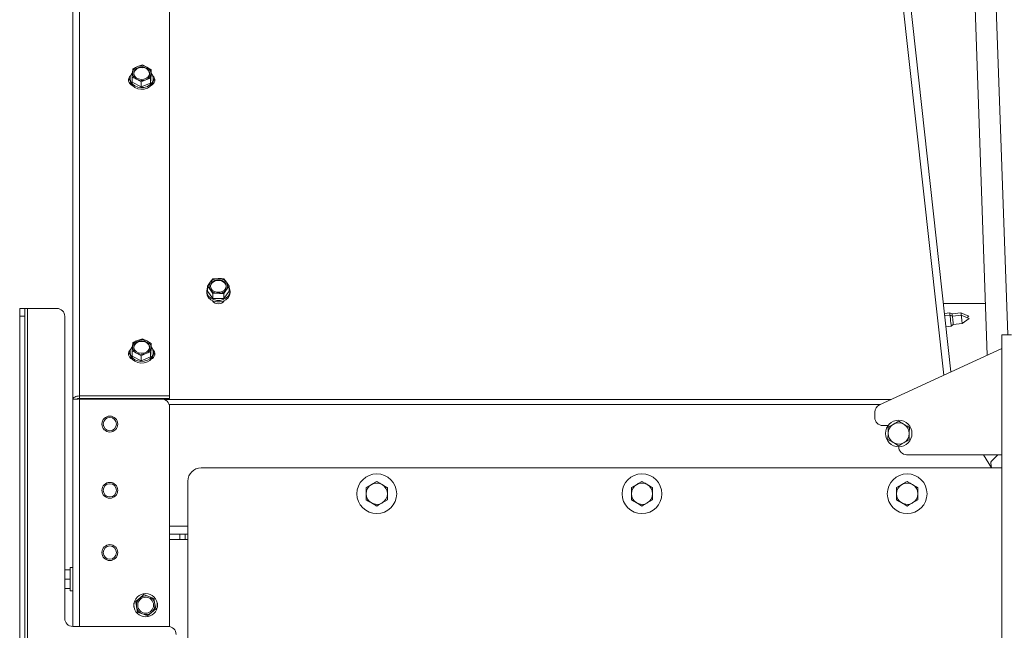
# Paper-space layout 'boven en zijaanzicht' of a CAD drawing. Units: millimetres. Extents: x 425 to 4074, y 131 to 5783.
# Drawn here: x 2668 to 3163, y 2113 to 2420 of the extents above; entities that cross this region are included whole.
import ezdxf

# ---------------------------------------------------------------- set-up
doc = ezdxf.new("R2010")
doc.units = ezdxf.units.MM
doc.layers.add('MATEN', color=7, linetype='Continuous')
doc.styles.add('SLDTEXTSTYLE4', font='TXT', dxfattribs={"width": 0.75})
doc.dimstyles.new('SLDDIMSTYLE4', dxfattribs={"dimtxt": 60, "dimasz": 40, "dimexe": 0, "dimexo": 0.0625, "dimgap": 15, "dimtad": 1, "dimdec": 0, "dimlfac": 0.75, "dimrnd": 1e-09, "dimzin": 12, "dimdsep": 46, "dimtxsty": 'SLDTEXTSTYLE4', "dimsah": 1, "dimcen": 0.09, "dimadec": 0, "dimazin": 3, "dimtfac": 1, "dimtofl": 0, "dimtmove": 0, "dimatfit": 3, "dimfxl": 0, "dimfrac": 2, "dimtolj": 1, "dimtzin": 12, "dimarcsym": 0})
doc.dimstyles.new('SLDDIMSTYLE5', dxfattribs={"dimtxt": 60, "dimasz": 40, "dimexe": 0, "dimexo": 0.0625, "dimgap": 15, "dimtad": 1, "dimdec": 0, "dimlfac": 0.75, "dimrnd": 1e-09, "dimzin": 12, "dimdsep": 46, "dimtxsty": 'SLDTEXTSTYLE4', "dimsah": 1, "dimcen": 0.09, "dimadec": 0, "dimazin": 3, "dimtfac": 1, "dimtmove": 0, "dimatfit": 0, "dimfxl": 0, "dimfrac": 2, "dimtolj": 1, "dimtzin": 12, "dimarcsym": 0})

# ---------------------------------------------------------------- blocks, each defined once
blk = doc.blocks.new('_D_47')
at = {"layer": 'MATEN', "ltscale": 20}
for p, q in [((3112.8, 2594.13), (3876.68, 2594.13)), ((3856.68, 2141.86), (3856.68, 2594.13)), ((3316.68, 2141.86), (3876.68, 2141.86))]:
    blk.add_line(p, q, dxfattribs=at)
for points in [[(3856.68, 2594.13), (3851.68, 2554.13), (3861.68, 2554.13)], [(3856.68, 2141.86), (3861.68, 2181.86), (3851.68, 2181.86)]]:
    blk.add_solid(points, dxfattribs=at)
at = {"layer": 'MATEN', "ltscale": 20, "insert": (3779.34, 2301.49), "char_height": 60, "attachment_point": 1, "rotation": 90, "style": 'SLDTEXTSTYLE4'}
blk.add_mtext('339', dxfattribs=at)
blk = doc.blocks.new('_D_48')
at = {"layer": 'MATEN', "ltscale": 20}
for p, q in [((3017.66, 2717.19), (3996.68, 2717.19)), ((3976.68, 2141.86), (3976.68, 2717.19)), ((3316.68, 2141.86), (3996.68, 2141.86))]:
    blk.add_line(p, q, dxfattribs=at)
for points in [[(3976.68, 2717.19), (3971.68, 2677.19), (3981.68, 2677.19)], [(3976.68, 2141.86), (3981.68, 2181.86), (3971.68, 2181.86)]]:
    blk.add_solid(points, dxfattribs=at)
at = {"layer": 'MATEN', "ltscale": 20, "insert": (3899.34, 2363.03), "char_height": 60, "attachment_point": 1, "rotation": 90, "style": 'SLDTEXTSTYLE4'}
blk.add_mtext('432', dxfattribs=at)
blk = doc.blocks.new('_D_49')
at = {"layer": 'MATEN', "ltscale": 20}
for p, q in [((3208.2, 2438.09), (3208.2, 2937.19)), ((3256.68, 2297.06), (3256.68, 2937.19)), ((3208.2, 2917.19), (3088.2, 2917.19)), ((3256.68, 2917.19), (3208.2, 2917.19)), ((3256.68, 2917.19), (3487.51, 2917.19))]:
    blk.add_line(p, q, dxfattribs=at)
for points in [[(3208.2, 2917.19), (3168.2, 2922.19), (3168.2, 2912.19)], [(3256.68, 2917.19), (3296.68, 2912.19), (3296.68, 2922.19)]]:
    blk.add_solid(points, dxfattribs=at)
at = {"layer": 'MATEN', "ltscale": 20, "insert": (3398.85, 2994.54), "char_height": 60, "attachment_point": 1, "style": 'SLDTEXTSTYLE4'}
blk.add_mtext('36', dxfattribs=at)
blk = doc.blocks.new('_D_50')
at = {"layer": 'MATEN', "ltscale": 20}
for p, q in [((3096.8, 2614.13), (3096.8, 3057.19)), ((3256.68, 2297.06), (3256.68, 3057.19)), ((3256.68, 3037.19), (3096.8, 3037.19)), ((3256.68, 3037.19), (3531.85, 3037.19))]:
    blk.add_line(p, q, dxfattribs=at)
for points in [[(3096.8, 3037.19), (3136.8, 3032.19), (3136.8, 3042.19)], [(3256.68, 3037.19), (3216.68, 3042.19), (3216.68, 3032.19)]]:
    blk.add_solid(points, dxfattribs=at)
at = {"layer": 'MATEN', "ltscale": 20, "insert": (3398.85, 3114.54), "char_height": 60, "attachment_point": 1, "style": 'SLDTEXTSTYLE4'}
blk.add_mtext('120', dxfattribs=at)

psp = doc.layouts.new('boven en zijaanzicht')

# ---------------------------------------------------------------- linework, layer by layer
at = {"color": 7, "linetype": 'Continuous', "lineweight": 15, "ltscale": 20}
for p, q in [((3142.46, 2598.27), (3154.59, 2251.19)), ((3164.9, 2261.53), (3153.12, 2598.65)), ((2698.14, 2230.73), (2698.14, 2590.15)), ((2743.47, 2230.73), (2743.47, 2590.15)), ((2694.8, 2228.93), (2694.8, 2588.13)), ((3098.45, 2587.19), (3136.33, 2242.79)), ((2727.4, 2396.44), (2724.99, 2395.37)), ((2729.82, 2397.27), (2727.4, 2396.44)), ((2732.06, 2396.2), (2729.82, 2397.27)), ((2734.3, 2394.9), (2732.06, 2396.2)), ((2724.64, 2391.1), (2726.88, 2390.03)), ((2724.64, 2388.59), (2724.64, 2391.1)), ((2724.99, 2395.37), (2724.81, 2393.35)), ((2733.96, 2388.11), (2734.3, 2392.39)), ((2734.13, 2392.88), (2734.3, 2394.9)), ((2734.3, 2392.39), (2734.3, 2394.9)), ((2723.6, 2390.49), (2723.6, 2389.68)), ((2724.64, 2388.59), (2729.13, 2386.21)), ((2726.88, 2390.03), (2729.13, 2388.72)), ((2729.13, 2388.72), (2731.54, 2389.79)), ((2729.13, 2386.21), (2729.13, 2388.72)), ((2729.13, 2386.21), (2733.96, 2388.11)), ((2731.54, 2389.79), (2733.96, 2390.62)), ((2733.96, 2388.11), (2733.96, 2390.62)), ((2735.34, 2389.68), (2735.34, 2390.49)), ((2763.97, 2287.93), (2762.62, 2285.95)), ((2765.32, 2289.66), (2763.97, 2287.93)), ((2768.01, 2289.78), (2765.32, 2289.66)), ((2772.05, 2287.93), (2770.71, 2289.66)), ((2773.4, 2285.95), (2772.05, 2287.93)), ((2762.15, 2283.44), (2762.15, 2282.63)), ((2762.62, 2285.95), (2763.97, 2284.21)), ((2762.62, 2283.44), (2762.62, 2285.95)), ((2762.62, 2283.44), (2765.32, 2279.73)), ((2763.97, 2284.21), (2765.32, 2282.24)), ((2765.32, 2282.24), (2768.01, 2282.36)), ((2765.32, 2279.73), (2765.32, 2282.24)), ((2770.71, 2282.24), (2772.05, 2284.21)), ((2770.71, 2279.73), (2773.4, 2283.44)), ((2770.71, 2279.73), (2770.71, 2282.24)), ((2772.05, 2284.21), (2773.4, 2285.95)), ((2773.4, 2283.44), (2773.4, 2285.95)), ((2773.88, 2282.63), (2773.88, 2283.44)), ((2765.32, 2279.73), (2770.71, 2279.73)), ((2668.14, 2270.79), (2668.14, 2274.79)), ((2668.14, 2274.79), (2670.8, 2274.79)), ((2670.8, 2274.79), (2670.8, 2270.79)), ((2670.8, 2274.79), (2672.14, 2274.79)), ((2672.14, 2274.79), (2672.14, 1874.79)), ((2672.14, 2274.79), (2686.8, 2274.79)), ((3153.68, 2277.19), (3132.54, 2277.19)), ((3135.74, 2272.55), (3133.09, 2272.26)), ((3136.96, 2272.01), (3135.74, 2272.55)), ((3141.41, 2272.5), (3136.96, 2272.01)), ((3145.32, 2270.79), (3141.41, 2272.5)), ((2670.8, 2270.79), (2668.14, 2270.79)), ((2668.14, 2270.79), (2668.14, 1878.79)), ((2670.8, 2270.79), (2670.8, 1878.79)), ((2690.8, 2270.79), (2690.8, 2118.79)), ((3135.86, 2271.44), (3133.21, 2271.15)), ((3137.08, 2270.9), (3135.86, 2271.44)), ((3141.54, 2271.39), (3137.08, 2270.9)), ((3145.44, 2269.68), (3141.54, 2271.39)), ((3142, 2267.15), (3145.44, 2269.68)), ((3144.42, 2270.12), (3145.32, 2270.79)), ((3133.82, 2265.58), (3136.47, 2265.87)), ((3136.47, 2265.87), (3137.55, 2266.66)), ((3137.55, 2266.66), (3142, 2267.15)), ((2724.99, 2257.62), (2724.81, 2255.6)), ((2727.4, 2258.69), (2724.99, 2257.62)), ((2729.82, 2259.52), (2727.4, 2258.69)), ((2732.06, 2258.45), (2729.82, 2259.52)), ((2734.3, 2257.14), (2732.06, 2258.45)), ((3162.01, 2261.53), (3162.01, 1566.86)), ((3162.01, 2261.53), (3166.81, 2261.53)), ((2723.6, 2252.73), (2723.6, 2251.92)), ((2724.64, 2253.35), (2726.88, 2252.28)), ((2724.64, 2250.83), (2724.64, 2253.35)), ((2731.54, 2252.04), (2733.96, 2252.87)), ((2733.96, 2250.36), (2734.3, 2254.63)), ((2733.96, 2250.36), (2733.96, 2252.87)), ((2734.13, 2255.13), (2734.3, 2257.14)), ((2734.3, 2254.63), (2734.3, 2257.14)), ((2735.34, 2251.92), (2735.34, 2252.73)), ((3162.01, 2254.6), (3100.41, 2226.26)), ((2724.64, 2250.83), (2729.13, 2248.46)), ((2726.88, 2252.28), (2729.13, 2250.97)), ((2729.13, 2250.97), (2731.54, 2252.04)), ((2729.13, 2248.46), (2729.13, 2250.97)), ((2729.13, 2248.46), (2733.96, 2250.36)), ((2694.8, 2114.79), (2694.8, 2228.93)), ((2698.14, 2229.52), (2698.14, 2230.73)), ((2743.47, 2230.73), (2698.14, 2230.73)), ((2743.47, 2229.52), (2698.14, 2229.52)), ((2698.14, 2229.2), (2739.47, 2229.2)), ((2701.35, 2229.52), (2701.35, 2229.2)), ((2743.47, 2229.52), (2743.47, 2230.73)), ((2743.47, 2114.74), (2743.47, 2225.2)), ((3098.08, 2219.86), (3098.08, 2222.63)), ((3102.08, 2215.86), (3104.75, 2215.86)), ((3104.8, 2215.02), (3107.49, 2216.52)), ((3115.46, 2214.85), (3115.41, 2211.77)), ((3104.7, 2208.86), (3104.75, 2211.94)), ((3115.36, 2208.7), (3112.67, 2207.2)), ((3162.01, 2201.19), (3114.08, 2201.19)), ((3156.67, 2194.56), (3152.65, 2201.19)), ((3156.78, 2198.01), (3159.87, 2201.19)), ((3162.01, 2194.56), (2759.35, 2194.56)), ((3156.41, 2196.9), (3156.73, 2194.56)), ((2752.68, 2187.89), (2752.68, 2088.56)), ((2842.35, 2184.61), (2845.01, 2186.15)), ((2853.01, 2184.61), (2853.01, 2181.53)), ((2975.68, 2184.61), (2978.35, 2186.15)), ((2986.35, 2184.61), (2986.35, 2181.53)), ((3109.01, 2184.61), (3111.68, 2186.15)), ((3119.68, 2184.61), (3119.68, 2181.53)), ((2842.34, 2178.45), (2842.35, 2181.53)), ((2853.01, 2178.45), (2850.34, 2176.91)), ((2975.68, 2178.45), (2975.68, 2181.53)), ((2986.34, 2178.45), (2983.68, 2176.91)), ((3109.01, 2178.45), (3109.01, 2181.53)), ((3119.68, 2178.45), (3117.01, 2176.91)), ((2743.47, 2161.19), (2752.68, 2161.19)), ((2752.68, 2158.53), (2743.47, 2158.53)), ((2748.68, 2161.19), (2748.68, 2158.53)), ((2751.35, 2161.19), (2751.35, 2158.53)), ((2694.8, 2144.39), (2693.47, 2144.39)), ((2693.47, 2132.66), (2693.47, 2144.39)), ((2693.47, 2143.19), (2690.8, 2143.19)), ((2693.47, 2138.53), (2690.8, 2138.53)), ((2693.47, 2133.86), (2690.8, 2133.86)), ((2693.47, 2132.66), (2694.8, 2132.66)), ((2728.51, 2129.06), (2726.42, 2127.35)), ((2730.59, 2130.77), (2728.51, 2129.06)), ((2733.11, 2129.83), (2730.59, 2130.77)), ((2735.63, 2128.88), (2733.11, 2129.83)), ((2726.87, 2124.69), (2727.31, 2122.04)), ((2736.52, 2123.57), (2736.07, 2126.22)), ((2727.31, 2122.04), (2729.83, 2121.09)), ((2729.83, 2121.09), (2732.36, 2120.14)), ((2732.36, 2120.14), (2734.44, 2121.86)), ((2734.44, 2121.86), (2736.52, 2123.57)), ((2694.8, 2114.79), (2742.8, 2114.79))]:
    psp.add_line(p, q, dxfattribs=at)
at = {"color": 14, "linetype": 'Continuous', "lineweight": 15, "ltscale": 20}
for p, q in [((3132.75, 2241.14), (3094.69, 2587.19)), ((2698.14, 2114.79), (2698.14, 2229.2)), ((2740.91, 2228.93), (3106.21, 2228.93)), ((3100.94, 2226.51), (2743.25, 2226.51)), ((2743.47, 2165.19), (2752.68, 2165.19))]:
    psp.add_line(p, q, dxfattribs=at)
at = {"color": 7, "linetype": 'Continuous', "lineweight": 15, "ltscale": 20, "flags": 128}
for points in [[(2729.73, 2396.29), (2731.08, 2396.03), (2732.23, 2395.42), (2733.06, 2394.53), (2733.45, 2393.47), (2733.36, 2392.36), (2732.8, 2391.35), (2731.84, 2390.55), (2730.6, 2390.07), (2729.21, 2389.94), (2727.86, 2390.2), (2726.71, 2390.82), (2725.89, 2391.71), (2725.49, 2392.77), (2725.58, 2393.87), (2726.14, 2394.88), (2727.1, 2395.68), (2728.35, 2396.17), (2729.73, 2396.29)], [(2724.7, 2393.2), (2724.3, 2392.69), (2723.73, 2391.44), (2723.62, 2390.12), (2723.99, 2388.82), (2724.8, 2387.66), (2725.99, 2386.73), (2727.46, 2386.11), (2729.1, 2385.83), (2730.76, 2385.94), (2732.32, 2386.41), (2733.65, 2387.21), (2734.64, 2388.28), (2735.21, 2389.53), (2735.32, 2390.85), (2734.95, 2392.15), (2734.3, 2393.13)], [(2723.6, 2390.37), (2723.34, 2390.05), (2722.88, 2389.07)], [(2735.34, 2389.68), (2735.21, 2388.72), (2734.64, 2387.47), (2733.65, 2386.4), (2732.32, 2385.6), (2730.76, 2385.13), (2729.1, 2385.02), (2727.46, 2385.3), (2725.99, 2385.92), (2724.8, 2386.85), (2723.99, 2388.01), (2723.62, 2389.31), (2723.6, 2389.68)], [(2736.06, 2389.07), (2735.6, 2390.05), (2735.34, 2390.37)], [(2764.01, 2286.07), (2764.25, 2287.16), (2764.95, 2288.12), (2766.01, 2288.83), (2767.32, 2289.2), (2768.71, 2289.2), (2770.01, 2288.83), (2771.08, 2288.12), (2771.77, 2287.16), (2772.01, 2286.07), (2771.77, 2284.98), (2771.08, 2284.03), (2770.01, 2283.32), (2768.71, 2282.94), (2767.32, 2282.94), (2766.01, 2283.32), (2764.95, 2284.03), (2764.25, 2284.98), (2764.01, 2286.07)], [(2764.02, 2285.87), (2764.25, 2286.75), (2764.95, 2287.71), (2766.01, 2288.42), (2767.32, 2288.8), (2768.71, 2288.8), (2770.01, 2288.42), (2771.08, 2287.71), (2771.77, 2286.75), (2772, 2285.87)], [(2762.15, 2283.44), (2762.38, 2282.13), (2763.08, 2280.92), (2764.17, 2279.92), (2765.58, 2279.2), (2767.18, 2278.83), (2768.85, 2278.83), (2770.45, 2279.2), (2771.85, 2279.92), (2772.95, 2280.92), (2773.64, 2282.13), (2773.88, 2283.44), (2773.64, 2284.76), (2773.4, 2285.29)], [(2762.62, 2285.29), (2762.38, 2284.76), (2762.15, 2283.44)], [(2773.88, 2282.63), (2773.64, 2281.32), (2772.95, 2280.11), (2771.85, 2279.11), (2770.45, 2278.39), (2768.85, 2278.02), (2767.18, 2278.02), (2765.58, 2278.39), (2764.17, 2279.11), (2763.08, 2280.11), (2762.38, 2281.32), (2762.15, 2282.63)], [(3135.74, 2272.55), (3135.74, 2272.55), (3135.76, 2272.3), (3135.83, 2271.66), (3135.86, 2271.44)], [(3141.41, 2272.5), (3141.41, 2272.5), (3141.43, 2272.31), (3141.49, 2271.83), (3141.54, 2271.39)], [(3135.86, 2271.44), (3135.86, 2271.44), (3135.89, 2271.19), (3135.96, 2270.55), (3136.06, 2269.63), (3136.18, 2268.56), (3136.29, 2267.5), (3136.39, 2266.62), (3136.45, 2266.05), (3136.47, 2265.87)], [(3136.96, 2272.01), (3136.96, 2272.01), (3136.98, 2271.82), (3137.03, 2271.34), (3137.08, 2270.9)], [(3137.08, 2270.9), (3137.08, 2270.9), (3137.1, 2270.71), (3137.15, 2270.23), (3137.23, 2269.52), (3137.32, 2268.71), (3137.41, 2267.9), (3137.48, 2267.23), (3137.53, 2266.8), (3137.55, 2266.66)], [(3141.54, 2271.39), (3141.54, 2271.39), (3141.56, 2271.2), (3141.61, 2270.72), (3141.69, 2270.01), (3141.78, 2269.2), (3141.87, 2268.39), (3141.94, 2267.72), (3141.99, 2267.29), (3142, 2267.15)], [(2729.73, 2258.53), (2731.08, 2258.27), (2732.23, 2257.66), (2733.06, 2256.77), (2733.45, 2255.71), (2733.36, 2254.61), (2732.8, 2253.6), (2731.84, 2252.8), (2730.6, 2252.31), (2729.21, 2252.19), (2727.86, 2252.45), (2726.71, 2253.06), (2725.89, 2253.95), (2725.49, 2255.01), (2725.58, 2256.11), (2726.14, 2257.12), (2727.1, 2257.92), (2728.35, 2258.41), (2729.73, 2258.53)], [(2723.6, 2252.62), (2723.34, 2252.3), (2722.88, 2251.32)], [(2724.85, 2255.6), (2724.3, 2254.94), (2723.73, 2253.69), (2723.62, 2252.37), (2723.99, 2251.07), (2724.8, 2249.91), (2725.99, 2248.98), (2727.46, 2248.35), (2729.1, 2248.08), (2730.76, 2248.18), (2732.32, 2248.66), (2733.65, 2249.46), (2734.64, 2250.53), (2735.21, 2251.77), (2735.32, 2253.1), (2734.95, 2254.39), (2734.3, 2255.38)], [(2736.06, 2251.32), (2735.6, 2252.3), (2735.34, 2252.62)], [(2735.34, 2251.92), (2735.21, 2250.97), (2734.64, 2249.72), (2733.65, 2248.65), (2732.32, 2247.85), (2730.76, 2247.37), (2729.1, 2247.27), (2727.46, 2247.54), (2725.99, 2248.17), (2724.8, 2249.1), (2723.99, 2250.26), (2723.62, 2251.56), (2723.6, 2251.92)], [(2698.13, 2229.52), (2698.08, 2229.31), (2698.06, 2229.2)]]:
    psp.add_lwpolyline(points, dxfattribs=at)
at = {"color": 7, "linetype": 'Continuous', "lineweight": 15, "ltscale": 400}
for centre, radius in [((2713.47, 2216.59), 4), ((2713.47, 2216.59), 3.33), ((3110.08, 2211.86), 6.67), ((2847.68, 2181.53), 10), ((2981.01, 2181.53), 10), ((3114.35, 2181.53), 10), ((2713.47, 2183.26), 4), ((2713.47, 2183.26), 3.33), ((2713.47, 2151.93), 4), ((2713.47, 2151.93), 3.33), ((2731.47, 2125.46), 5.87), ((2731.47, 2125.46), 4)]:
    psp.add_circle(centre, radius, dxfattribs=at)
for centre, radius, start, end in [((2728.58, 2392.82), 3.81, 108.0807, 171.9809), ((2729.46, 2391.13), 5.69, 62.9027, 111.2613), ((2730.59, 2392.98), 3.53, 358.2767, 65.5468), ((2725.75, 2389.66), 2.88, 131.3137, 248.2709), ((2728.35, 2393.25), 3.53, 178.2793, 245.5443), ((2729.17, 2392.15), 3.77, 81.5521, 168.3695), ((2729.96, 2392.35), 3.55, 9.2094, 93.8211), ((2730.36, 2393.41), 3.81, 288.0793, 351.9808), ((2733.19, 2389.66), 2.88, 291.7291, 48.6863), ((2729.48, 2395.1), 5.69, 242.9059, 291.26), ((2766.43, 2286.07), 3.08, 142.9793, 217.0207), ((2767.85, 2284.8), 4.98, 88.1403, 141.1837), ((2768.17, 2284.8), 4.98, 38.8163, 91.8598), ((2769.59, 2286.07), 3.08, 322.9793, 37.0207), ((2767.85, 2287.34), 4.98, 218.8145, 271.8615), ((2768.17, 2287.34), 4.98, 268.1385, 321.1855), ((2768.01, 2280.76), 3.67, 215.6926, 324.3074), ((2686.8, 2270.79), 4, 0, 90), ((2728.58, 2255.07), 3.81, 108.0807, 171.9809), ((2729.17, 2254.4), 3.77, 81.5521, 168.3695), ((2729.46, 2253.38), 5.69, 62.9027, 111.2613), ((2729.96, 2254.59), 3.55, 9.2094, 93.8211), ((2730.59, 2255.23), 3.53, 358.2767, 65.5468), ((2725.75, 2251.9), 2.88, 131.3136, 248.271), ((2728.35, 2255.49), 3.53, 178.2785, 245.545), ((2730.36, 2255.66), 3.81, 288.0793, 351.9808), ((2733.19, 2251.9), 2.88, 291.7289, 48.6864), ((2729.48, 2257.34), 5.69, 242.9043, 291.2616), ((2739.47, 2225.2), 4, 0, 90), ((3102.08, 2222.63), 4, 114.7047, 180), ((3102.08, 2219.86), 4, 180, 270), ((3110.08, 2211.86), 5.33, 119.0917, 179.0917), ((3110.08, 2211.86), 5.33, 59.0917, 119.0917), ((3110.08, 2211.86), 5.33, 359.0917, 59.0917), ((3110.08, 2211.86), 5.33, 179.0917, 239.0917), ((3110.08, 2211.86), 5.33, 299.0917, 359.0917), ((3110.08, 2211.86), 5.33, 239.0917, 299.0917), ((3114.08, 2205.19), 4, 180, 270), ((3157.73, 2197.08), 1.33, 135.8101, 187.8101), ((2759.35, 2187.89), 6.67, 90, 180), ((2847.68, 2181.53), 5.33, 119.9848, 179.9848), ((2847.68, 2181.53), 5.33, 59.9848, 119.9848), ((2847.68, 2181.53), 5.33, 359.9848, 59.9848), ((2981.01, 2181.53), 5.33, 119.9848, 179.9848), ((2981.01, 2181.53), 5.33, 59.9848, 119.9848), ((2981.01, 2181.53), 5.33, 359.9848, 59.9848), ((3114.35, 2181.53), 5.33, 119.9848, 179.9848), ((3114.35, 2181.53), 5.33, 59.9848, 119.9848), ((3114.35, 2181.53), 5.33, 359.9848, 59.9848), ((2847.68, 2181.53), 5.33, 179.9848, 239.9848), ((2847.68, 2181.53), 5.33, 299.9848, 359.9848), ((2981.01, 2181.53), 5.33, 179.9848, 239.9848), ((2981.01, 2181.53), 5.33, 299.9848, 359.9848), ((3114.35, 2181.53), 5.33, 179.9848, 239.9848), ((3114.35, 2181.53), 5.33, 299.9848, 359.9848), ((2847.68, 2181.53), 5.33, 239.9848, 299.9848), ((2981.01, 2181.53), 5.33, 239.9848, 299.9848), ((3114.35, 2181.53), 5.33, 239.9848, 299.9848), ((2731.47, 2125.46), 4.67, 129.4483, 189.4483), ((2731.47, 2125.46), 4.67, 69.4483, 129.4483), ((2731.47, 2125.46), 4.67, 9.4483, 69.4483), ((2729.47, 2125.46), 4, 154.3045, 205.6955), ((2731.47, 2125.46), 4.67, 189.4483, 249.4483), ((2731.47, 2125.46), 4.67, 309.4483, 9.4483), ((2733.47, 2125.46), 4, 334.3045, 25.6955), ((2731.47, 2125.46), 4.67, 249.4483, 309.4483), ((2694.8, 2118.79), 4, 180, 270), ((2742.8, 2110.79), 4, 0, 90)]:
    psp.add_arc(centre, radius, start, end, dxfattribs=at)
for major_axis, ratio, end_param in [((3.33, 0), 0.541402, 3.141593), ((3.33, 0), 0.082495, 3.141593), ((1.33, 0), 0.44306, 2.692426)]:
    psp.add_ellipse((2698.14, 2228.93), major_axis=major_axis, ratio=ratio, start_param=1.570796, end_param=end_param, dxfattribs=at)
at = {"color": 7, "linetype": 'Continuous', "lineweight": 15, "ltscale": 20}
for points, knots in [([(2724.81, 2393.35), (2724.77, 2392.8), (2724.71, 2392.07), (2724.66, 2391.29), (2724.64, 2391.1)], [0, 0, 0, 0, 0.750839, 1, 1, 1, 1]), ([(2733.96, 2390.62), (2733.97, 2390.82), (2734.03, 2391.6), (2734.08, 2392.33), (2734.13, 2392.88)], [0, 0, 0, 0, 0.249161, 1, 1, 1, 1]), ([(2770.71, 2289.66), (2770.48, 2289.68), (2769.59, 2289.75), (2768.69, 2289.77), (2768.01, 2289.78)], [0, 0, 0, 0, 0.249165, 1, 1, 1, 1]), ([(2768.01, 2282.36), (2768.69, 2282.35), (2769.59, 2282.33), (2770.48, 2282.26), (2770.71, 2282.24)], [0, 0, 0, 0, 0.7508369, 1, 1, 1, 1]), ([(2724.81, 2255.6), (2724.77, 2255.05), (2724.71, 2254.32), (2724.66, 2253.54), (2724.64, 2253.35)], [0, 0, 0, 0, 0.750844, 1, 1, 1, 1]), ([(2733.96, 2252.87), (2733.97, 2253.06), (2734.03, 2253.84), (2734.08, 2254.58), (2734.13, 2255.13)], [0, 0, 0, 0, 0.249161, 1, 1, 1, 1]), ([(3107.49, 2216.52), (3107.55, 2216.55), (3108.46, 2217.06), (3109.35, 2217.56), (3110.18, 2218.02)], [0, 0, 0, 0, 0.070193, 1, 1, 1, 1]), ([(3110.18, 2218.02), (3110.35, 2217.91), (3111.21, 2217.4), (3112.11, 2216.86), (3112.82, 2216.43)], [0, 0, 0, 0, 0.203054, 1, 1, 1, 1]), ([(3104.75, 2211.94), (3104.75, 2212.02), (3104.76, 2213.06), (3104.78, 2214.07), (3104.8, 2215.02)], [0, 0, 0, 0, 0.07018, 1, 1, 1, 1]), ([(3112.82, 2216.43), (3113.02, 2216.31), (3113.91, 2215.78), (3114.79, 2215.26), (3115.46, 2214.85)], [0, 0, 0, 0, 0.225607, 1, 1, 1, 1]), ([(3107.34, 2207.28), (3106.63, 2207.71), (3105.73, 2208.25), (3104.87, 2208.76), (3104.7, 2208.86)], [0, 0, 0, 0, 0.796958, 1, 1, 1, 1]), ([(3115.41, 2211.77), (3115.41, 2211.7), (3115.39, 2210.66), (3115.38, 2209.64), (3115.36, 2208.7)], [0, 0, 0, 0, 0.07018, 1, 1, 1, 1]), ([(3109.98, 2205.7), (3109.31, 2206.11), (3108.44, 2206.63), (3107.54, 2207.16), (3107.34, 2207.28)], [0, 0, 0, 0, 0.774393, 1, 1, 1, 1]), ([(3112.67, 2207.2), (3112.61, 2207.16), (3111.7, 2206.66), (3110.81, 2206.16), (3109.98, 2205.7)], [0, 0, 0, 0, 0.070184, 1, 1, 1, 1]), ([(2842.35, 2181.53), (2842.35, 2181.61), (2842.35, 2182.65), (2842.35, 2183.67), (2842.35, 2184.61)], [0, 0, 0, 0, 0.070195, 1, 1, 1, 1]), ([(2845.01, 2186.15), (2845.08, 2186.19), (2845.98, 2186.71), (2846.86, 2187.22), (2847.68, 2187.69)], [0, 0, 0, 0, 0.070195, 1, 1, 1, 1]), ([(2847.68, 2187.69), (2848.36, 2187.3), (2849.24, 2186.79), (2850.14, 2186.27), (2850.35, 2186.15)], [0, 0, 0, 0, 0.774392, 1, 1, 1, 1]), ([(2850.35, 2186.15), (2851.07, 2185.73), (2851.97, 2185.21), (2852.84, 2184.71), (2853.01, 2184.61)], [0, 0, 0, 0, 0.796954, 1, 1, 1, 1]), ([(2975.68, 2181.53), (2975.68, 2181.61), (2975.68, 2182.65), (2975.68, 2183.67), (2975.68, 2184.61)], [0, 0, 0, 0, 0.070195, 1, 1, 1, 1]), ([(2978.35, 2186.15), (2978.41, 2186.19), (2979.31, 2186.71), (2980.19, 2187.22), (2981.01, 2187.69)], [0, 0, 0, 0, 0.0702, 1, 1, 1, 1]), ([(2981.01, 2187.69), (2981.7, 2187.3), (2982.57, 2186.79), (2983.48, 2186.27), (2983.68, 2186.15)], [0, 0, 0, 0, 0.774389, 1, 1, 1, 1]), ([(2983.68, 2186.15), (2984.4, 2185.73), (2985.3, 2185.21), (2986.17, 2184.71), (2986.35, 2184.61)], [0, 0, 0, 0, 0.796954, 1, 1, 1, 1]), ([(3109.01, 2181.53), (3109.01, 2181.61), (3109.01, 2182.65), (3109.01, 2183.67), (3109.01, 2184.61)], [0, 0, 0, 0, 0.070195, 1, 1, 1, 1]), ([(3111.68, 2186.15), (3111.74, 2186.19), (3112.64, 2186.71), (3113.53, 2187.22), (3114.35, 2187.69)], [0, 0, 0, 0, 0.070194, 1, 1, 1, 1]), ([(3114.35, 2187.69), (3115.03, 2187.3), (3115.91, 2186.79), (3116.81, 2186.27), (3117.01, 2186.15)], [0, 0, 0, 0, 0.774388, 1, 1, 1, 1]), ([(3117.01, 2186.15), (3117.73, 2185.73), (3118.64, 2185.21), (3119.5, 2184.71), (3119.68, 2184.61)], [0, 0, 0, 0, 0.796955, 1, 1, 1, 1]), ([(2845.01, 2176.91), (2844.81, 2177.03), (2843.91, 2177.55), (2843.03, 2178.06), (2842.34, 2178.45)], [0, 0, 0, 0, 0.225618, 1, 1, 1, 1]), ([(2853.01, 2181.53), (2853.01, 2181.46), (2853.01, 2180.42), (2853.01, 2179.4), (2853.01, 2178.45)], [0, 0, 0, 0, 0.070195, 1, 1, 1, 1]), ([(2978.34, 2176.91), (2978.14, 2177.03), (2977.24, 2177.55), (2976.36, 2178.06), (2975.68, 2178.45)], [0, 0, 0, 0, 0.225621, 1, 1, 1, 1]), ([(2986.35, 2181.53), (2986.35, 2181.46), (2986.35, 2180.42), (2986.35, 2179.4), (2986.34, 2178.45)], [0, 0, 0, 0, 0.070195, 1, 1, 1, 1]), ([(3111.68, 2176.91), (3111.47, 2177.03), (3110.57, 2177.55), (3109.69, 2178.06), (3109.01, 2178.45)], [0, 0, 0, 0, 0.225619, 1, 1, 1, 1]), ([(3119.68, 2181.53), (3119.68, 2181.46), (3119.68, 2180.42), (3119.68, 2179.4), (3119.68, 2178.45)], [0, 0, 0, 0, 0.070195, 1, 1, 1, 1]), ([(2847.68, 2175.37), (2847.5, 2175.48), (2846.63, 2175.98), (2845.73, 2176.5), (2845.01, 2176.91)], [0, 0, 0, 0, 0.203048, 1, 1, 1, 1]), ([(2850.34, 2176.91), (2850.28, 2176.88), (2849.38, 2176.36), (2848.5, 2175.85), (2847.68, 2175.37)], [0, 0, 0, 0, 0.070195, 1, 1, 1, 1]), ([(2981.01, 2175.37), (2980.83, 2175.48), (2979.97, 2175.98), (2979.06, 2176.5), (2978.34, 2176.91)], [0, 0, 0, 0, 0.203048, 1, 1, 1, 1]), ([(2983.68, 2176.91), (2983.61, 2176.88), (2982.71, 2176.36), (2981.83, 2175.85), (2981.01, 2175.37)], [0, 0, 0, 0, 0.070195, 1, 1, 1, 1]), ([(3114.34, 2175.37), (3114.17, 2175.48), (3113.3, 2175.98), (3112.4, 2176.5), (3111.68, 2176.91)], [0, 0, 0, 0, 0.20305, 1, 1, 1, 1]), ([(3117.01, 2176.91), (3116.95, 2176.88), (3116.05, 2176.36), (3115.16, 2175.85), (3114.34, 2175.37)], [0, 0, 0, 0, 0.070195, 1, 1, 1, 1]), ([(2736.07, 2126.22), (2735.96, 2126.89), (2735.81, 2127.78), (2735.67, 2128.66), (2735.63, 2128.88)], [0, 0, 0, 0, 0.750836, 1, 1, 1, 1]), ([(2726.42, 2127.35), (2726.46, 2127.13), (2726.61, 2126.25), (2726.76, 2125.36), (2726.87, 2124.69)], [0, 0, 0, 0, 0.249164, 1, 1, 1, 1])]:
    psp.add_open_spline(points, degree=3, knots=knots, dxfattribs=at)

# ---------------------------------------------------------------- dimensions: what is measured, and where the dimension line sits
at = {"layer": 'MATEN', "ltscale": 20}
for base, p2, dimstyle, picture, middle in [((3096.8, 3037.19), (3096.8, 2594.13), 'SLDDIMSTYLE4', '_D_50', (3465.35, 3037.19)), ((3208.2, 2917.19), (3208.2, 2418.09), 'SLDDIMSTYLE5', '_D_49', (3443.18, 2917.19))]:
    dim = psp.add_linear_dim(base=base, p1=(3256.68, 2277.06), p2=p2, dimstyle=dimstyle, dxfattribs=at)
    dim.commit()
    dim.dimension.update_dxf_attribs({"geometry": picture, "text_midpoint": middle, "dimtype": 160})
for base, p2, picture, middle in [((3976.68, 2717.19), (2997.66, 2717.19), '_D_48', (3976.68, 2429.53)), ((3856.68, 2594.13), (3092.8, 2594.13), '_D_47', (3856.68, 2367.99))]:
    dim = psp.add_linear_dim(base=base, p1=(3296.68, 2141.86), p2=p2, angle=90, dimstyle='SLDDIMSTYLE4', dxfattribs=at)
    dim.commit()
    dim.dimension.update_dxf_attribs({"geometry": picture, "text_midpoint": middle, "dimtype": 160})

doc.saveas('drawing.dxf')
